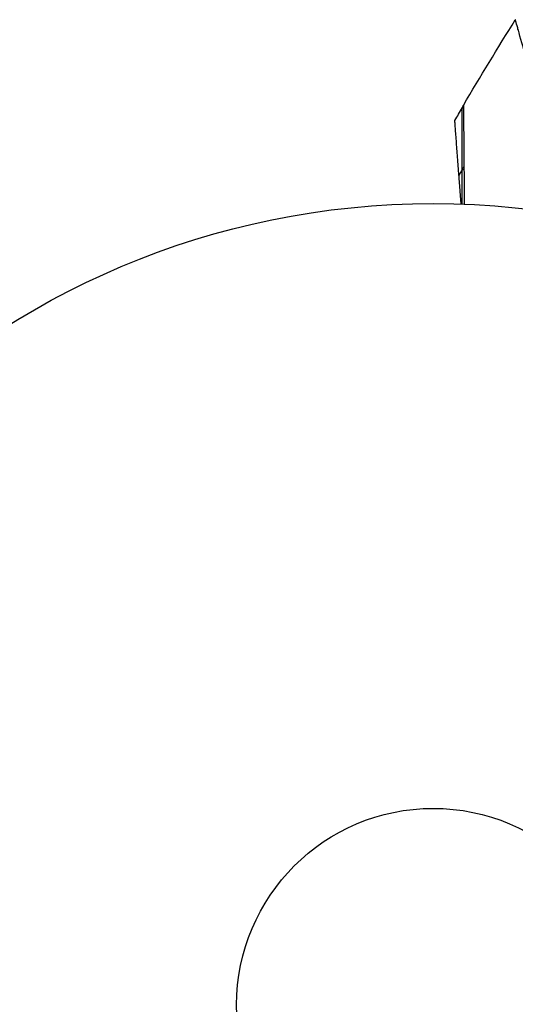
# Model space of a CAD drawing. Units: millimetres. Extents: x -5559 to 5640, y -5643 to 5556.
# Drawn here: x -665 to -633, y 815 to 880 of the extents above; entities that cross this region are included whole.
import ezdxf

# ---------------------------------------------------------------- set-up
doc = ezdxf.new("R2010")
doc.units = ezdxf.units.MM
doc.header["$LTSCALE"] = 20
doc.layers.add('2d', color=230, linetype='Continuous')

msp = doc.modelspace()

# ---------------------------------------------------------------- linework, layer by layer
at = {"layer": '2d'}
for radius in [53, 13]:
    msp.add_circle((-638.144, 814.945), radius, dxfattribs=at)
for points in [[(-636.146, 874.439), (-635.021, 876.34), (-633.876, 878.229), (-632.709, 880.104)], [(-636.71, 873.43), (-636.541, 873.72), (-636.372, 874.01), (-636.202, 874.299)], [(-636.146, 874.439), (-636.146, 874.439), (-636.146, 874.439), (-636.146, 874.439)], [(-636.105, 870.393), (-636.216, 870.198), (-636.326, 870.003), (-636.436, 869.809)]]:
    msp.add_open_spline(points, degree=3, dxfattribs=at)
for points, knots in [([(-631.764, 876.754), (-632.027, 877.694), (-632.241, 878.461), (-632.439, 879.164), (-632.476, 879.292), (-632.54, 879.519), (-632.568, 879.619), (-632.64, 879.871), (-632.671, 879.976), (-632.687, 880.028), (-632.688, 880.033), (-632.691, 880.041), (-632.692, 880.045), (-632.695, 880.056), (-632.697, 880.062), (-632.701, 880.078), (-632.703, 880.085), (-632.707, 880.099), (-632.709, 880.104), (-632.709, 880.104)], [0, 0, 0, 0, 0.00567223, 0.00567223, 0.00709029, 0.00709029, 0.00850835, 0.00850835, 0.01134447, 0.01134447, 0.0120535, 0.0120535, 0.01276253, 0.01276253, 0.01418058, 0.01418058, 0.0170167, 0.0170167, 0.02223711, 0.02223711, 0.02223711, 0.02223711]), ([(-636.216, 874.184), (-636.216, 874.185), (-636.216, 874.185), (-636.216, 874.185), (-636.216, 874.186), (-636.216, 874.187), (-636.216, 874.189), (-636.216, 874.201), (-636.215, 874.211), (-636.213, 874.244), (-636.21, 874.265), (-636.194, 874.34), (-636.174, 874.392), (-636.146, 874.439)], [0, 0, 0, 0, 0.00005043, 0.00005043, 0.00015129, 0.00015129, 0.00055472, 0.00055472, 0.00378377, 0.00378377, 0.01025166, 0.01025166, 0.02660026, 0.02660026, 0.02660026, 0.02660026]), ([(-636.216, 867.91), (-636.216, 868.222), (-636.216, 868.525), (-636.216, 869.615), (-636.216, 870.353), (-636.216, 871.353), (-636.216, 871.67), (-636.216, 872.256), (-636.216, 872.524), (-636.216, 873.245), (-636.216, 873.618), (-636.216, 873.968), (-636.216, 874.05), (-636.216, 874.111), (-636.216, 874.118), (-636.216, 874.127), (-636.216, 874.131), (-636.216, 874.151), (-636.216, 874.16), (-636.216, 874.178), (-636.216, 874.184), (-636.216, 874.184)], [0.00227045, 0.00227045, 0.00227045, 0.00227045, 0.00362128, 0.00362128, 0.00724257, 0.00724257, 0.00905321, 0.00905321, 0.01086385, 0.01086385, 0.01448514, 0.01448514, 0.01629578, 0.01629578, 0.0172011, 0.0172011, 0.01810642, 0.01810642, 0.02172771, 0.02172771, 0.02826335, 0.02826335, 0.02826335, 0.02826335]), ([(-636.146, 874.439), (-636.146, 874.439), (-636.146, 874.433), (-636.146, 874.415), (-636.146, 874.406), (-636.145, 874.386), (-636.145, 874.382), (-636.145, 874.373), (-636.144, 874.363), (-636.143, 874.298), (-636.142, 874.215), (-636.137, 873.86), (-636.133, 873.486), (-636.126, 872.765), (-636.124, 872.497), (-636.118, 871.911), (-636.116, 871.594), (-636.107, 870.594), (-636.1, 869.856), (-636.091, 868.689), (-636.088, 868.303), (-636.084, 867.905)], [0.03052739, 0.03052739, 0.03052739, 0.03052739, 0.03726685, 0.03726685, 0.04099353, 0.04099353, 0.0419252, 0.0419252, 0.04285687, 0.04285687, 0.04472022, 0.04472022, 0.0484469, 0.0484469, 0.05031024, 0.05031024, 0.05217359, 0.05217359, 0.05590027, 0.05590027, 0.05765197, 0.05765197, 0.05765197, 0.05765197]), ([(-636.436, 869.809), (-636.467, 870.215), (-636.496, 870.611), (-636.554, 871.377), (-636.582, 871.748), (-636.622, 872.274), (-636.635, 872.442), (-636.659, 872.753), (-636.67, 872.898), (-636.683, 873.082), (-636.688, 873.138), (-636.695, 873.239), (-636.699, 873.283), (-636.707, 873.391), (-636.71, 873.43), (-636.71, 873.43)], [0, 0, 0, 0, 0.001225652, 0.001225652, 0.002451304, 0.002451304, 0.00306413, 0.00306413, 0.003676956, 0.003676956, 0.003983369, 0.003983369, 0.004289782, 0.004289782, 0.004902607, 0.004902607, 0.004902607, 0.004902607]), ([(-636.216, 867.91), (-636.216, 867.911), (-636.216, 867.911), (-636.216, 867.912), (-636.216, 867.912), (-636.216, 867.914), (-636.216, 867.915), (-636.216, 867.916), (-636.216, 867.917), (-636.216, 867.919), (-636.216, 867.92), (-636.216, 867.921), (-636.216, 867.922), (-636.216, 867.923), (-636.216, 867.924), (-636.216, 867.926), (-636.216, 867.926), (-636.216, 867.928), (-636.216, 867.929), (-636.216, 867.931), (-636.216, 867.931), (-636.216, 867.933), (-636.216, 867.934), (-636.216, 867.935), (-636.216, 867.936), (-636.216, 867.937), (-636.216, 867.938), (-636.216, 867.94), (-636.216, 867.94), (-636.216, 867.941), (-636.216, 867.942), (-636.216, 867.944), (-636.216, 867.945), (-636.216, 867.946), (-636.216, 867.947), (-636.216, 867.948), (-636.216, 867.949), (-636.216, 867.951), (-636.216, 867.951), (-636.216, 867.953), (-636.216, 867.954), (-636.216, 867.955), (-636.216, 867.956), (-636.216, 867.958), (-636.216, 867.959), (-636.216, 867.96), (-636.216, 867.961), (-636.216, 867.962), (-636.216, 867.963), (-636.216, 867.965), (-636.216, 867.965), (-636.216, 867.966), (-636.216, 867.967), (-636.216, 867.968), (-636.216, 867.969), (-636.216, 867.971), (-636.216, 867.972), (-636.216, 867.973), (-636.216, 867.974), (-636.216, 867.976), (-636.216, 867.976), (-636.216, 867.978), (-636.216, 867.979), (-636.216, 867.98), (-636.216, 867.981), (-636.216, 867.982), (-636.216, 867.982), (-636.216, 867.984), (-636.216, 867.985), (-636.216, 867.987), (-636.216, 867.987), (-636.216, 867.989), (-636.216, 867.99), (-636.216, 867.991), (-636.216, 867.992), (-636.216, 867.993), (-636.216, 867.994), (-636.216, 867.996), (-636.216, 867.996), (-636.216, 867.998), (-636.216, 867.998), (-636.216, 868), (-636.216, 868.001), (-636.216, 868.002), (-636.216, 868.003), (-636.216, 868.004), (-636.216, 868.005), (-636.216, 868.007), (-636.216, 868.007), (-636.216, 868.009), (-636.216, 868.01), (-636.216, 868.012), (-636.216, 868.012), (-636.216, 868.013), (-636.216, 868.014), (-636.216, 868.015), (-636.216, 868.016), (-636.216, 868.018), (-636.216, 868.018), (-636.216, 868.02), (-636.216, 868.021), (-636.216, 868.022), (-636.216, 868.023), (-636.216, 868.024), (-636.216, 868.024), (-636.216, 868.026), (-636.216, 868.027), (-636.216, 868.029), (-636.216, 868.029), (-636.216, 868.031), (-636.216, 868.032), (-636.216, 868.033), (-636.216, 868.034), (-636.216, 868.035), (-636.216, 868.035), (-636.216, 868.037), (-636.216, 868.038), (-636.216, 868.04), (-636.216, 868.04), (-636.216, 868.042), (-636.216, 868.043), (-636.216, 868.044), (-636.216, 868.045), (-636.216, 868.046), (-636.216, 868.046), (-636.216, 868.048), (-636.216, 868.049), (-636.216, 868.05), (-636.216, 868.051), (-636.216, 868.052), (-636.216, 868.052), (-636.216, 868.054), (-636.216, 868.055), (-636.216, 868.057), (-636.216, 868.057), (-636.216, 868.059), (-636.216, 868.06), (-636.216, 868.061), (-636.216, 868.062), (-636.216, 868.063), (-636.216, 868.063), (-636.216, 868.065), (-636.216, 868.066), (-636.216, 868.067), (-636.216, 868.068), (-636.216, 868.07), (-636.216, 868.071), (-636.216, 868.072), (-636.216, 868.073), (-636.216, 868.074), (-636.216, 868.074), (-636.216, 868.076), (-636.216, 868.077), (-636.216, 868.078), (-636.216, 868.079), (-636.216, 868.08), (-636.216, 868.08), (-636.216, 868.082), (-636.216, 868.083), (-636.216, 868.084), (-636.216, 868.085), (-636.216, 868.086), (-636.216, 868.087), (-636.216, 868.088), (-636.216, 868.089), (-636.216, 868.091), (-636.216, 868.091), (-636.216, 868.093), (-636.216, 868.094), (-636.216, 868.095), (-636.216, 868.096), (-636.216, 868.097), (-636.216, 868.097), (-636.216, 868.099), (-636.216, 868.1), (-636.216, 868.102), (-636.216, 868.102), (-636.216, 868.103), (-636.216, 868.104), (-636.216, 868.105), (-636.216, 868.106), (-636.216, 868.108), (-636.216, 868.108), (-636.216, 868.109), (-636.216, 868.11), (-636.216, 868.111), (-636.216, 868.112), (-636.216, 868.114), (-636.216, 868.114), (-636.216, 868.115), (-636.216, 868.116), (-636.216, 868.118), (-636.216, 868.119), (-636.216, 868.12), (-636.216, 868.121), (-636.216, 868.122), (-636.216, 868.122), (-636.216, 868.124), (-636.216, 868.125), (-636.216, 868.126), (-636.216, 868.127), (-636.216, 868.128), (-636.216, 868.128), (-636.216, 868.13), (-636.216, 868.131), (-636.216, 868.132), (-636.216, 868.133), (-636.216, 868.134), (-636.216, 868.135), (-636.216, 868.136), (-636.216, 868.137), (-636.216, 868.139), (-636.216, 868.139), (-636.216, 868.14), (-636.216, 868.141), (-636.216, 868.142), (-636.216, 868.143), (-636.216, 868.145), (-636.216, 868.145), (-636.216, 868.146), (-636.216, 868.147), (-636.216, 868.148), (-636.216, 868.149), (-636.216, 868.151), (-636.216, 868.152), (-636.216, 868.153), (-636.216, 868.153), (-636.216, 868.154), (-636.216, 868.155), (-636.216, 868.156), (-636.216, 868.157), (-636.216, 868.159), (-636.216, 868.159), (-636.216, 868.16), (-636.216, 868.161), (-636.216, 868.162), (-636.216, 868.163), (-636.216, 868.165), (-636.216, 868.165), (-636.216, 868.166), (-636.216, 868.167), (-636.216, 868.169), (-636.216, 868.17), (-636.216, 868.171), (-636.216, 868.172), (-636.216, 868.173), (-636.216, 868.173), (-636.216, 868.174), (-636.216, 868.175), (-636.216, 868.176), (-636.216, 868.177), (-636.216, 868.179), (-636.216, 868.179), (-636.216, 868.18), (-636.216, 868.181), (-636.216, 868.182), (-636.216, 868.183), (-636.216, 868.185), (-636.216, 868.185), (-636.216, 868.187), (-636.216, 868.187), (-636.216, 868.188), (-636.216, 868.189), (-636.216, 868.19), (-636.216, 868.191), (-636.216, 868.193), (-636.216, 868.193), (-636.216, 868.194), (-636.216, 868.195), (-636.216, 868.196), (-636.216, 868.197), (-636.216, 868.199), (-636.216, 868.199), (-636.216, 868.2), (-636.216, 868.201), (-636.216, 868.202), (-636.216, 868.202), (-636.216, 868.204), (-636.216, 868.205), (-636.216, 868.207), (-636.216, 868.207), (-636.216, 868.208), (-636.216, 868.209), (-636.216, 868.21), (-636.216, 868.21), (-636.216, 868.212), (-636.216, 868.213), (-636.216, 868.214), (-636.216, 868.215), (-636.216, 868.216), (-636.216, 868.216), (-636.216, 868.218), (-636.216, 868.219), (-636.216, 868.22), (-636.216, 868.221), (-636.216, 868.222), (-636.216, 868.222), (-636.216, 868.223), (-636.216, 868.224), (-636.216, 868.226), (-636.216, 868.227), (-636.216, 868.228), (-636.216, 868.229), (-636.216, 868.23), (-636.216, 868.23), (-636.216, 868.231), (-636.216, 868.232), (-636.216, 868.233), (-636.216, 868.234), (-636.216, 868.236), (-636.216, 868.236), (-636.216, 868.237), (-636.216, 868.238), (-636.216, 868.239), (-636.216, 868.239), (-636.216, 868.241), (-636.216, 868.242), (-636.216, 868.243), (-636.216, 868.244), (-636.216, 868.245), (-636.216, 868.246), (-636.216, 868.247), (-636.216, 868.247), (-636.216, 868.248), (-636.216, 868.249), (-636.216, 868.25), (-636.216, 868.251), (-636.216, 868.253), (-636.216, 868.253), (-636.216, 868.254), (-636.216, 868.255), (-636.216, 868.256), (-636.216, 868.256), (-636.216, 868.258), (-636.216, 868.259), (-636.216, 868.26), (-636.216, 868.261), (-636.216, 868.262), (-636.216, 868.262), (-636.216, 868.263), (-636.216, 868.264), (-636.216, 868.265), (-636.216, 868.265), (-636.216, 868.267), (-636.216, 868.268), (-636.216, 868.27), (-636.216, 868.27), (-636.216, 868.271), (-636.216, 868.272), (-636.216, 868.273), (-636.216, 868.273), (-636.216, 868.275), (-636.216, 868.276), (-636.216, 868.277), (-636.216, 868.278), (-636.216, 868.279), (-636.216, 868.279), (-636.216, 868.28), (-636.216, 868.281), (-636.216, 868.282), (-636.216, 868.282), (-636.216, 868.284), (-636.216, 868.285), (-636.216, 868.286), (-636.216, 868.287), (-636.216, 868.288), (-636.216, 868.289), (-636.216, 868.29), (-636.216, 868.29), (-636.216, 868.291), (-636.216, 868.292), (-636.216, 868.293), (-636.216, 868.294), (-636.216, 868.296), (-636.216, 868.296), (-636.216, 868.297), (-636.216, 868.298), (-636.216, 868.299), (-636.216, 868.299), (-636.216, 868.3), (-636.216, 868.301), (-636.216, 868.302), (-636.216, 868.303), (-636.216, 868.305), (-636.216, 868.305), (-636.216, 868.306), (-636.216, 868.307), (-636.216, 868.308), (-636.216, 868.308), (-636.216, 868.309), (-636.216, 868.31), (-636.216, 868.311), (-636.216, 868.312), (-636.216, 868.313), (-636.216, 868.314), (-636.216, 868.316), (-636.216, 868.316), (-636.216, 868.317), (-636.216, 868.318), (-636.216, 868.319), (-636.216, 868.319), (-636.216, 868.32), (-636.216, 868.321), (-636.216, 868.322), (-636.216, 868.322), (-636.216, 868.324), (-636.216, 868.325), (-636.216, 868.326), (-636.216, 868.327), (-636.216, 868.328), (-636.216, 868.328), (-636.216, 868.329), (-636.216, 868.33), (-636.216, 868.331), (-636.216, 868.331), (-636.216, 868.332), (-636.216, 868.333), (-636.216, 868.334), (-636.216, 868.335), (-636.216, 868.337), (-636.216, 868.338), (-636.216, 868.339), (-636.216, 868.339), (-636.216, 868.34), (-636.216, 868.341), (-636.216, 868.342), (-636.216, 868.342), (-636.216, 868.343), (-636.216, 868.344), (-636.216, 868.345), (-636.216, 868.346), (-636.216, 868.348), (-636.216, 868.348), (-636.216, 868.349), (-636.216, 868.35), (-636.216, 868.351), (-636.216, 868.351), (-636.216, 868.352), (-636.216, 868.353), (-636.216, 868.354), (-636.216, 868.354), (-636.216, 868.355), (-636.216, 868.356), (-636.216, 868.357), (-636.216, 868.358), (-636.216, 868.36), (-636.216, 868.36), (-636.216, 868.361), (-636.216, 868.362), (-636.216, 868.363), (-636.216, 868.364), (-636.216, 868.365), (-636.216, 868.365), (-636.216, 868.366), (-636.216, 868.367), (-636.216, 868.368), (-636.216, 868.368), (-636.216, 868.369), (-636.216, 868.37), (-636.216, 868.371), (-636.216, 868.372), (-636.216, 868.374), (-636.216, 868.374), (-636.216, 868.375), (-636.216, 868.376), (-636.216, 868.377), (-636.216, 868.377), (-636.216, 868.378), (-636.216, 868.379), (-636.216, 868.38), (-636.216, 868.38), (-636.216, 868.381), (-636.216, 868.382), (-636.216, 868.383), (-636.216, 868.383), (-636.216, 868.384), (-636.216, 868.385), (-636.216, 868.386), (-636.216, 868.387), (-636.216, 868.389), (-636.216, 868.389), (-636.216, 868.39), (-636.216, 868.391), (-636.216, 868.392), (-636.216, 868.393), (-636.216, 868.394), (-636.216, 868.394), (-636.216, 868.395), (-636.216, 868.396), (-636.216, 868.397), (-636.216, 868.397), (-636.216, 868.398), (-636.216, 868.399), (-636.216, 868.4), (-636.216, 868.4), (-636.216, 868.402), (-636.216, 868.403), (-636.216, 868.404), (-636.216, 868.405), (-636.216, 868.406), (-636.216, 868.406), (-636.216, 868.407), (-636.216, 868.408), (-636.216, 868.409), (-636.216, 868.409), (-636.216, 868.41), (-636.216, 868.411), (-636.216, 868.412), (-636.216, 868.412), (-636.216, 868.413), (-636.216, 868.414), (-636.216, 868.415), (-636.216, 868.415), (-636.216, 868.416), (-636.216, 868.417), (-636.216, 868.418), (-636.216, 868.418), (-636.216, 868.419), (-636.216, 868.42), (-636.216, 868.421), (-636.216, 868.423), (-636.216, 868.424), (-636.216, 868.425), (-636.216, 868.426), (-636.216, 868.426), (-636.216, 868.427), (-636.216, 868.428), (-636.216, 868.429), (-636.216, 868.429), (-636.216, 868.43), (-636.216, 868.431), (-636.216, 868.432), (-636.216, 868.432), (-636.216, 868.433), (-636.216, 868.434), (-636.216, 868.435), (-636.216, 868.435), (-636.216, 868.436), (-636.216, 868.437), (-636.216, 868.438), (-636.216, 868.438), (-636.216, 868.439), (-636.216, 868.44), (-636.216, 868.441), (-636.216, 868.441), (-636.216, 868.442), (-636.216, 868.443), (-636.216, 868.444), (-636.216, 868.444), (-636.216, 868.446), (-636.216, 868.447), (-636.216, 868.448), (-636.216, 868.449), (-636.216, 868.45), (-636.216, 868.45), (-636.216, 868.451), (-636.216, 868.452), (-636.216, 868.453), (-636.216, 868.453), (-636.216, 868.454), (-636.216, 868.455), (-636.216, 868.456), (-636.216, 868.456), (-636.216, 868.458), (-636.216, 868.458), (-636.216, 868.459), (-636.216, 868.46), (-636.216, 868.461), (-636.216, 868.461), (-636.216, 868.462), (-636.216, 868.463), (-636.216, 868.464), (-636.216, 868.464), (-636.216, 868.465), (-636.216, 868.466), (-636.216, 868.467), (-636.216, 868.467), (-636.216, 868.468), (-636.216, 868.469), (-636.216, 868.47), (-636.216, 868.47), (-636.216, 868.471), (-636.216, 868.472), (-636.216, 868.473), (-636.216, 868.473), (-636.216, 868.474), (-636.216, 868.475), (-636.216, 868.476), (-636.216, 868.476), (-636.216, 868.477), (-636.216, 868.478), (-636.216, 868.479), (-636.216, 868.479), (-636.216, 868.48), (-636.216, 868.481), (-636.216, 868.482), (-636.216, 868.482), (-636.216, 868.483), (-636.216, 868.484), (-636.216, 868.485), (-636.216, 868.485), (-636.216, 868.486), (-636.216, 868.487), (-636.216, 868.488), (-636.216, 868.488), (-636.216, 868.489), (-636.216, 868.49), (-636.216, 868.491), (-636.216, 868.491), (-636.216, 868.492), (-636.216, 868.493), (-636.216, 868.494), (-636.216, 868.494), (-636.216, 868.495), (-636.216, 868.496), (-636.216, 868.497), (-636.216, 868.497), (-636.216, 868.499), (-636.216, 868.499), (-636.216, 868.5), (-636.216, 868.501), (-636.216, 868.502), (-636.216, 868.502), (-636.216, 868.503), (-636.216, 868.504), (-636.216, 868.505), (-636.216, 868.505), (-636.216, 868.506), (-636.216, 868.507), (-636.216, 868.508), (-636.216, 868.508), (-636.216, 868.509), (-636.216, 868.51), (-636.216, 868.511), (-636.216, 868.511), (-636.216, 868.512), (-636.216, 868.513), (-636.216, 868.514), (-636.216, 868.514), (-636.216, 868.515), (-636.216, 868.516), (-636.216, 868.517), (-636.216, 868.517), (-636.216, 868.518), (-636.216, 868.519), (-636.216, 868.52), (-636.216, 868.52), (-636.216, 868.521), (-636.216, 868.522), (-636.216, 868.523), (-636.216, 868.523), (-636.216, 868.524), (-636.216, 868.525), (-636.216, 868.526), (-636.216, 868.526), (-636.216, 868.527), (-636.216, 868.528), (-636.216, 868.529), (-636.216, 868.529), (-636.216, 868.53), (-636.216, 868.531), (-636.216, 868.532), (-636.216, 868.532), (-636.216, 868.533), (-636.216, 868.534), (-636.216, 868.535), (-636.216, 868.535), (-636.216, 868.536), (-636.216, 868.537), (-636.216, 868.538), (-636.216, 868.538), (-636.216, 868.539), (-636.216, 868.54), (-636.216, 868.541), (-636.216, 868.541), (-636.216, 868.542), (-636.216, 868.543), (-636.216, 868.544), (-636.216, 868.544), (-636.216, 868.545), (-636.216, 868.546), (-636.216, 868.547), (-636.216, 868.547), (-636.216, 868.548), (-636.216, 868.549), (-636.216, 868.55), (-636.216, 868.551), (-636.216, 868.552), (-636.216, 868.552), (-636.216, 868.553), (-636.216, 868.554), (-636.216, 868.555), (-636.216, 868.555), (-636.216, 868.556), (-636.216, 868.557), (-636.216, 868.557), (-636.216, 868.558), (-636.216, 868.558), (-636.216, 868.559), (-636.216, 868.56), (-636.216, 868.56), (-636.216, 868.561), (-636.216, 868.562), (-636.216, 868.563), (-636.216, 868.563), (-636.216, 868.564), (-636.216, 868.564), (-636.216, 868.565), (-636.216, 868.566), (-636.216, 868.567), (-636.216, 868.567), (-636.216, 868.568), (-636.216, 868.568), (-636.216, 868.569), (-636.216, 868.569), (-636.216, 868.57), (-636.216, 868.571), (-636.216, 868.572), (-636.216, 868.572), (-636.216, 868.573), (-636.216, 868.573), (-636.216, 868.574), (-636.216, 868.575), (-636.216, 868.576), (-636.216, 868.576), (-636.216, 868.577), (-636.216, 868.577), (-636.216, 868.578), (-636.216, 868.578), (-636.216, 868.579), (-636.216, 868.58), (-636.216, 868.581), (-636.216, 868.581), (-636.216, 868.582), (-636.216, 868.582), (-636.216, 868.583), (-636.216, 868.584), (-636.216, 868.585), (-636.216, 868.585), (-636.216, 868.586), (-636.216, 868.586), (-636.216, 868.587), (-636.216, 868.588), (-636.216, 868.588), (-636.216, 868.589), (-636.216, 868.589), (-636.216, 868.59), (-636.216, 868.591), (-636.216, 868.591), (-636.216, 868.592), (-636.216, 868.592), (-636.216, 868.593), (-636.216, 868.594), (-636.216, 868.595), (-636.216, 868.595), (-636.216, 868.596), (-636.216, 868.596), (-636.216, 868.597), (-636.216, 868.597), (-636.216, 868.598), (-636.216, 868.598), (-636.216, 868.599), (-636.216, 868.6), (-636.216, 868.601), (-636.216, 868.601), (-636.216, 868.602), (-636.216, 868.602), (-636.216, 868.603), (-636.216, 868.603), (-636.216, 868.604), (-636.216, 868.604), (-636.216, 868.605), (-636.216, 868.606), (-636.216, 868.607), (-636.216, 868.607), (-636.216, 868.608), (-636.216, 868.608), (-636.216, 868.609), (-636.216, 868.609), (-636.216, 868.61), (-636.216, 868.61), (-636.216, 868.611), (-636.216, 868.612), (-636.216, 868.612), (-636.216, 868.613), (-636.216, 868.613), (-636.216, 868.614), (-636.216, 868.615), (-636.216, 868.615), (-636.216, 868.616), (-636.216, 868.616), (-636.216, 868.617), (-636.216, 868.618), (-636.216, 868.618), (-636.216, 868.619), (-636.216, 868.619), (-636.216, 868.62), (-636.216, 868.621), (-636.216, 868.621), (-636.216, 868.622), (-636.216, 868.622), (-636.216, 868.623), (-636.216, 868.623), (-636.216, 868.624), (-636.216, 868.624), (-636.216, 868.625), (-636.216, 868.625), (-636.216, 868.626), (-636.216, 868.627), (-636.216, 868.627), (-636.216, 868.628), (-636.216, 868.628), (-636.216, 868.629), (-636.216, 868.63), (-636.216, 868.63), (-636.216, 868.631), (-636.216, 868.631), (-636.216, 868.632), (-636.216, 868.632), (-636.216, 868.633), (-636.216, 868.633), (-636.216, 868.634), (-636.216, 868.634), (-636.216, 868.635), (-636.216, 868.635), (-636.216, 868.636), (-636.216, 868.637), (-636.216, 868.637), (-636.216, 868.638), (-636.216, 868.638), (-636.216, 868.639), (-636.216, 868.64), (-636.216, 868.64), (-636.216, 868.641), (-636.216, 868.641), (-636.216, 868.642), (-636.216, 868.642), (-636.216, 868.643), (-636.216, 868.643), (-636.216, 868.644), (-636.216, 868.644), (-636.216, 868.645), (-636.216, 868.645), (-636.216, 868.646), (-636.216, 868.646), (-636.216, 868.647), (-636.216, 868.647), (-636.216, 868.648), (-636.216, 868.649), (-636.216, 868.649), (-636.216, 868.65), (-636.216, 868.65), (-636.216, 868.65), (-636.216, 868.651), (-636.216, 868.652), (-636.216, 868.652), (-636.216, 868.653), (-636.216, 868.653), (-636.216, 868.654), (-636.216, 868.655), (-636.216, 868.655), (-636.216, 868.655), (-636.216, 868.656), (-636.216, 868.656), (-636.216, 868.657), (-636.216, 868.658), (-636.216, 868.658), (-636.216, 868.658), (-636.216, 868.659), (-636.216, 868.659), (-636.216, 868.66), (-636.216, 868.661), (-636.216, 868.661), (-636.216, 868.661), (-636.216, 868.662), (-636.216, 868.662), (-636.216, 868.663), (-636.216, 868.664), (-636.216, 868.664), (-636.216, 868.664), (-636.216, 868.665), (-636.216, 868.665), (-636.216, 868.666), (-636.216, 868.667), (-636.216, 868.667), (-636.216, 868.667), (-636.216, 868.668), (-636.216, 868.668), (-636.216, 868.669), (-636.216, 868.67), (-636.216, 868.67), (-636.216, 868.67), (-636.216, 868.671), (-636.216, 868.671), (-636.216, 868.672), (-636.216, 868.673), (-636.216, 868.673), (-636.216, 868.673), (-636.216, 868.674), (-636.216, 868.674), (-636.216, 868.675), (-636.216, 868.676), (-636.216, 868.676), (-636.216, 868.676), (-636.216, 868.677), (-636.216, 868.677), (-636.216, 868.677), (-636.216, 868.678), (-636.216, 868.679), (-636.216, 868.679), (-636.216, 868.68), (-636.216, 868.68), (-636.216, 868.68), (-636.216, 868.681), (-636.216, 868.681), (-636.216, 868.682), (-636.216, 868.682), (-636.216, 868.683), (-636.216, 868.683), (-636.216, 868.684), (-636.216, 868.684), (-636.216, 868.685), (-636.216, 868.685), (-636.216, 868.686), (-636.216, 868.686), (-636.216, 868.687), (-636.216, 868.687), (-636.216, 868.688), (-636.216, 868.688), (-636.216, 868.688), (-636.216, 868.689), (-636.216, 868.689), (-636.216, 868.69), (-636.216, 868.691), (-636.216, 868.691), (-636.216, 868.691), (-636.216, 868.692), (-636.216, 868.692), (-636.216, 868.692), (-636.216, 868.693), (-636.216, 868.694), (-636.216, 868.694), (-636.216, 868.695), (-636.216, 868.695), (-636.216, 868.695), (-636.216, 868.696), (-636.216, 868.696), (-636.216, 868.697), (-636.216, 868.697), (-636.216, 868.698), (-636.216, 868.698), (-636.216, 868.699), (-636.216, 868.699), (-636.216, 868.7), (-636.216, 868.7), (-636.216, 868.7), (-636.216, 868.701), (-636.216, 868.701), (-636.216, 868.701), (-636.216, 868.702), (-636.216, 868.702), (-636.216, 868.703), (-636.216, 868.703), (-636.216, 868.704), (-636.216, 868.704), (-636.216, 868.705), (-636.216, 868.705), (-636.216, 868.706), (-636.216, 868.706), (-636.216, 868.706), (-636.216, 868.707), (-636.216, 868.707), (-636.216, 868.707), (-636.216, 868.708), (-636.216, 868.709), (-636.216, 868.709), (-636.216, 868.71), (-636.216, 868.71), (-636.216, 868.71), (-636.216, 868.711), (-636.216, 868.711), (-636.216, 868.712), (-636.216, 868.712), (-636.216, 868.712), (-636.216, 868.713), (-636.216, 868.713), (-636.216, 868.713), (-636.216, 868.714), (-636.216, 868.715), (-636.216, 868.715), (-636.216, 868.716), (-636.216, 868.716), (-636.216, 868.716), (-636.216, 868.717), (-636.216, 868.717), (-636.216, 868.718), (-636.216, 868.718), (-636.216, 868.718), (-636.216, 868.719), (-636.216, 868.719), (-636.216, 868.719), (-636.216, 868.72), (-636.216, 868.72), (-636.216, 868.721), (-636.216, 868.721), (-636.216, 868.721), (-636.216, 868.722), (-636.216, 868.722), (-636.216, 868.723), (-636.216, 868.724), (-636.216, 868.724), (-636.216, 868.724), (-636.216, 868.725), (-636.216, 868.725), (-636.216, 868.725), (-636.216, 868.726), (-636.216, 868.726), (-636.216, 868.727), (-636.216, 868.727), (-636.216, 868.727), (-636.216, 868.728), (-636.216, 868.728), (-636.216, 868.728), (-636.216, 868.729), (-636.216, 868.729), (-636.216, 868.73), (-636.216, 868.73), (-636.216, 868.73), (-636.216, 868.731), (-636.216, 868.731), (-636.216, 868.731), (-636.216, 868.732), (-636.216, 868.732), (-636.216, 868.733), (-636.216, 868.733), (-636.216, 868.733), (-636.216, 868.734), (-636.216, 868.734), (-636.216, 868.734), (-636.216, 868.735), (-636.216, 868.735), (-636.216, 868.736), (-636.216, 868.736), (-636.216, 868.737), (-636.216, 868.737), (-636.216, 868.738), (-636.216, 868.738), (-636.216, 868.739), (-636.216, 868.739), (-636.216, 868.739), (-636.216, 868.74), (-636.216, 868.74), (-636.216, 868.74), (-636.216, 868.741), (-636.216, 868.741), (-636.216, 868.742), (-636.216, 868.742), (-636.216, 868.742), (-636.216, 868.743), (-636.216, 868.743), (-636.216, 868.743), (-636.216, 868.744), (-636.216, 868.744), (-636.216, 868.745), (-636.216, 868.745), (-636.216, 868.745), (-636.216, 868.746), (-636.216, 868.746), (-636.216, 868.746), (-636.216, 868.747), (-636.216, 868.747), (-636.216, 868.748), (-636.216, 868.748), (-636.216, 868.748), (-636.216, 868.748), (-636.216, 868.749), (-636.216, 868.749), (-636.216, 868.749), (-636.216, 868.75), (-636.216, 868.75), (-636.216, 868.75), (-636.216, 868.751), (-636.216, 868.751), (-636.216, 868.752), (-636.216, 868.752), (-636.216, 868.752), (-636.216, 868.753), (-636.216, 868.753), (-636.216, 868.753), (-636.216, 868.754), (-636.216, 868.754), (-636.216, 868.754), (-636.216, 868.755), (-636.216, 868.755), (-636.216, 868.755), (-636.216, 868.756), (-636.216, 868.756), (-636.216, 868.756), (-636.216, 868.757), (-636.216, 868.757), (-636.216, 868.757), (-636.216, 868.758), (-636.216, 868.758), (-636.216, 868.758), (-636.216, 868.759), (-636.216, 868.759), (-636.216, 868.759), (-636.216, 868.76), (-636.216, 868.76), (-636.216, 868.76), (-636.216, 868.761), (-636.216, 868.761), (-636.216, 868.761), (-636.216, 868.761), (-636.216, 868.762), (-636.216, 868.762), (-636.216, 868.762), (-636.216, 868.763), (-636.216, 868.763), (-636.216, 868.763), (-636.216, 868.764), (-636.216, 868.764), (-636.216, 868.764), (-636.216, 868.765), (-636.216, 868.765), (-636.216, 868.765), (-636.216, 868.765), (-636.216, 868.766), (-636.216, 868.766), (-636.216, 868.767), (-636.216, 868.767), (-636.216, 868.767), (-636.216, 868.767), (-636.216, 868.768), (-636.216, 868.768), (-636.216, 868.768), (-636.216, 868.768), (-636.216, 868.769), (-636.216, 868.769), (-636.216, 868.769), (-636.216, 868.77), (-636.216, 868.77), (-636.216, 868.77), (-636.216, 868.77), (-636.216, 868.771), (-636.216, 868.771), (-636.216, 868.771), (-636.216, 868.772), (-636.216, 868.772), (-636.216, 868.772), (-636.216, 868.772), (-636.216, 868.773), (-636.216, 868.773), (-636.216, 868.773), (-636.216, 868.773), (-636.216, 868.774), (-636.216, 868.774), (-636.216, 868.774), (-636.216, 868.774), (-636.216, 868.775), (-636.216, 868.775), (-636.216, 868.775), (-636.216, 868.776), (-636.216, 868.776), (-636.216, 868.776), (-636.216, 868.777), (-636.216, 868.777), (-636.216, 868.777), (-636.216, 868.777), (-636.216, 868.777), (-636.216, 868.778), (-636.216, 868.778), (-636.216, 868.778), (-636.216, 868.779), (-636.216, 868.779), (-636.216, 868.779), (-636.216, 868.779), (-636.216, 868.78), (-636.216, 868.78), (-636.216, 868.78), (-636.216, 868.78), (-636.216, 868.781), (-636.216, 868.781), (-636.216, 868.781), (-636.216, 868.781), (-636.216, 868.782), (-636.216, 868.782), (-636.216, 868.782), (-636.216, 868.782), (-636.216, 868.783), (-636.216, 868.783), (-636.216, 868.783), (-636.216, 868.783), (-636.216, 868.784), (-636.216, 868.784), (-636.216, 868.784), (-636.216, 868.784), (-636.216, 868.784), (-636.216, 868.785), (-636.216, 868.785), (-636.216, 868.785), (-636.216, 868.786), (-636.216, 868.786), (-636.216, 868.786), (-636.216, 868.786), (-636.216, 868.786), (-636.216, 868.786), (-636.216, 868.787), (-636.216, 868.787), (-636.216, 868.787), (-636.216, 868.788), (-636.216, 868.788), (-636.216, 868.788), (-636.216, 868.788), (-636.216, 868.788), (-636.216, 868.789), (-636.216, 868.789), (-636.216, 868.789), (-636.216, 868.789), (-636.216, 868.79), (-636.216, 868.79), (-636.216, 868.79), (-636.216, 868.79), (-636.216, 868.79), (-636.216, 868.791), (-636.216, 868.791), (-636.216, 868.791), (-636.216, 868.791), (-636.216, 868.792), (-636.216, 868.792), (-636.216, 868.792), (-636.216, 868.792), (-636.216, 868.792), (-636.216, 868.793), (-636.216, 868.793), (-636.216, 868.793), (-636.216, 868.793), (-636.216, 868.793), (-636.216, 868.794), (-636.216, 868.794), (-636.216, 868.794), (-636.216, 868.794), (-636.216, 868.794), (-636.216, 868.795), (-636.216, 868.795), (-636.216, 868.795), (-636.216, 868.795), (-636.216, 868.796), (-636.216, 868.796), (-636.216, 868.796), (-636.216, 868.796), (-636.216, 868.796), (-636.216, 868.797), (-636.216, 868.797), (-636.216, 868.797), (-636.216, 868.797), (-636.216, 868.797), (-636.216, 868.798), (-636.216, 868.798), (-636.216, 868.798), (-636.216, 868.798), (-636.216, 868.798), (-636.216, 868.798), (-636.216, 868.799), (-636.216, 868.799), (-636.216, 868.799), (-636.216, 868.799), (-636.216, 868.799), (-636.216, 868.8), (-636.216, 868.8), (-636.216, 868.8), (-636.216, 868.8), (-636.216, 868.8), (-636.216, 868.8), (-636.216, 868.801), (-636.216, 868.801), (-636.216, 868.801), (-636.216, 868.801), (-636.216, 868.801), (-636.216, 868.802), (-636.216, 868.802), (-636.216, 868.802), (-636.216, 868.802), (-636.216, 868.802), (-636.216, 868.802), (-636.216, 868.803), (-636.216, 868.803), (-636.216, 868.803), (-636.216, 868.803), (-636.216, 868.803), (-636.216, 868.804), (-636.216, 868.804), (-636.216, 868.804), (-636.216, 868.804), (-636.216, 868.804), (-636.216, 868.805), (-636.216, 868.805), (-636.216, 868.805), (-636.216, 868.805), (-636.216, 868.805), (-636.216, 868.805), (-636.216, 868.806), (-636.216, 868.806), (-636.216, 868.806), (-636.216, 868.806), (-636.216, 868.806), (-636.216, 868.806), (-636.216, 868.807), (-636.216, 868.807), (-636.216, 868.807), (-636.216, 868.807), (-636.216, 868.807), (-636.216, 868.807), (-636.216, 868.807), (-636.216, 868.808), (-636.216, 868.808), (-636.216, 868.808), (-636.216, 868.808), (-636.216, 868.808), (-636.216, 868.808), (-636.216, 868.808), (-636.216, 868.808), (-636.216, 868.808), (-636.216, 868.809), (-636.216, 868.809), (-636.216, 868.809)], [0.2284275, 0.2284275, 0.2284275, 0.2284275, 0.2285586, 0.2285586, 0.2287854, 0.2287854, 0.2292389, 0.2292389, 0.2294656, 0.2294656, 0.2299191, 0.2299191, 0.2301458, 0.2301458, 0.2305993, 0.2305993, 0.2308261, 0.2308261, 0.2312796, 0.2312796, 0.2315063, 0.2315063, 0.2319598, 0.2319598, 0.2321865, 0.2321865, 0.23264, 0.23264, 0.2328668, 0.2328668, 0.2330935, 0.2330935, 0.233547, 0.233547, 0.2337737, 0.2337737, 0.2342272, 0.2342272, 0.234454, 0.234454, 0.2349075, 0.2349075, 0.2351342, 0.2351342, 0.2355877, 0.2355877, 0.2358144, 0.2358144, 0.2362679, 0.2362679, 0.2364947, 0.2364947, 0.2367214, 0.2367214, 0.2371749, 0.2371749, 0.2374017, 0.2374017, 0.2378551, 0.2378551, 0.2380819, 0.2380819, 0.2385354, 0.2385354, 0.2387621, 0.2387621, 0.2389889, 0.2389889, 0.2394424, 0.2394424, 0.2396691, 0.2396691, 0.2401226, 0.2401226, 0.2403493, 0.2403493, 0.2408028, 0.2408028, 0.2410296, 0.2410296, 0.2412563, 0.2412563, 0.2417098, 0.2417098, 0.2419365, 0.2419365, 0.24239, 0.24239, 0.2426168, 0.2426168, 0.2430703, 0.2430703, 0.243297, 0.243297, 0.2435237, 0.2435237, 0.2439772, 0.2439772, 0.244204, 0.244204, 0.2446575, 0.2446575, 0.2448842, 0.2448842, 0.245111, 0.245111, 0.2455644, 0.2455644, 0.2457912, 0.2457912, 0.2462447, 0.2462447, 0.2464714, 0.2464714, 0.2466982, 0.2466982, 0.2471517, 0.2471517, 0.2473784, 0.2473784, 0.2478319, 0.2478319, 0.2480586, 0.2480586, 0.2482854, 0.2482854, 0.2487389, 0.2487389, 0.2489656, 0.2489656, 0.2491924, 0.2491924, 0.2496458, 0.2496458, 0.2498726, 0.2498726, 0.2503261, 0.2503261, 0.2505528, 0.2505528, 0.2507796, 0.2507796, 0.2512331, 0.2512331, 0.2514598, 0.2514598, 0.2519133, 0.2519133, 0.25214, 0.25214, 0.2523668, 0.2523668, 0.2528203, 0.2528203, 0.253047, 0.253047, 0.2532738, 0.2532738, 0.2537272, 0.2537272, 0.253954, 0.253954, 0.2541807, 0.2541807, 0.2546342, 0.2546342, 0.254861, 0.254861, 0.2553144, 0.2553144, 0.2555412, 0.2555412, 0.2557679, 0.2557679, 0.2562214, 0.2562214, 0.2564482, 0.2564482, 0.2566749, 0.2566749, 0.2571284, 0.2571284, 0.2573551, 0.2573551, 0.2575819, 0.2575819, 0.2580354, 0.2580354, 0.2582621, 0.2582621, 0.2584889, 0.2584889, 0.2589424, 0.2589424, 0.2591691, 0.2591691, 0.2593958, 0.2593958, 0.2598493, 0.2598493, 0.2600761, 0.2600761, 0.2603028, 0.2603028, 0.2607563, 0.2607563, 0.2609831, 0.2609831, 0.2612098, 0.2612098, 0.2616633, 0.2616633, 0.26189, 0.26189, 0.2621168, 0.2621168, 0.2625703, 0.2625703, 0.262797, 0.262797, 0.2630238, 0.2630238, 0.2634772, 0.2634772, 0.263704, 0.263704, 0.2639307, 0.2639307, 0.2641575, 0.2641575, 0.264611, 0.264611, 0.2648377, 0.2648377, 0.2650645, 0.2650645, 0.2655179, 0.2655179, 0.2657447, 0.2657447, 0.2659714, 0.2659714, 0.2664249, 0.2664249, 0.2666517, 0.2666517, 0.2668784, 0.2668784, 0.2671051, 0.2671051, 0.2675586, 0.2675586, 0.2677854, 0.2677854, 0.2680121, 0.2680121, 0.2684656, 0.2684656, 0.2686924, 0.2686924, 0.2689191, 0.2689191, 0.2691458, 0.2691458, 0.2695993, 0.2695993, 0.2698261, 0.2698261, 0.2700528, 0.2700528, 0.2705063, 0.2705063, 0.2707331, 0.2707331, 0.2709598, 0.2709598, 0.2711865, 0.2711865, 0.27164, 0.27164, 0.2718668, 0.2718668, 0.2720935, 0.2720935, 0.2723203, 0.2723203, 0.2727738, 0.2727738, 0.2730005, 0.2730005, 0.2732272, 0.2732272, 0.2736807, 0.2736807, 0.2739075, 0.2739075, 0.2741342, 0.2741342, 0.274361, 0.274361, 0.2748145, 0.2748145, 0.2750412, 0.2750412, 0.2752679, 0.2752679, 0.2754947, 0.2754947, 0.2759482, 0.2759482, 0.2761749, 0.2761749, 0.2764017, 0.2764017, 0.2766284, 0.2766284, 0.2770819, 0.2770819, 0.2773086, 0.2773086, 0.2775354, 0.2775354, 0.2777621, 0.2777621, 0.2779889, 0.2779889, 0.2784424, 0.2784424, 0.2786691, 0.2786691, 0.2788958, 0.2788958, 0.2791226, 0.2791226, 0.2795761, 0.2795761, 0.2798028, 0.2798028, 0.2800296, 0.2800296, 0.2802563, 0.2802563, 0.2804831, 0.2804831, 0.2809365, 0.2809365, 0.2811633, 0.2811633, 0.28139, 0.28139, 0.2816168, 0.2816168, 0.2820703, 0.2820703, 0.282297, 0.282297, 0.2825238, 0.2825238, 0.2827505, 0.2827505, 0.2829772, 0.2829772, 0.2834307, 0.2834307, 0.2836575, 0.2836575, 0.2838842, 0.2838842, 0.284111, 0.284111, 0.2843377, 0.2843377, 0.2847912, 0.2847912, 0.2850179, 0.2850179, 0.2852447, 0.2852447, 0.2854714, 0.2854714, 0.2856982, 0.2856982, 0.2861517, 0.2861517, 0.2863784, 0.2863784, 0.2866052, 0.2866052, 0.2868319, 0.2868319, 0.2870586, 0.2870586, 0.2872854, 0.2872854, 0.2877389, 0.2877389, 0.2879656, 0.2879656, 0.2881924, 0.2881924, 0.2884191, 0.2884191, 0.2886459, 0.2886459, 0.2888726, 0.2888726, 0.2893261, 0.2893261, 0.2895528, 0.2895528, 0.2897796, 0.2897796, 0.2900063, 0.2900063, 0.2902331, 0.2902331, 0.2904598, 0.2904598, 0.2909133, 0.2909133, 0.29114, 0.29114, 0.2913668, 0.2913668, 0.2915935, 0.2915935, 0.2918203, 0.2918203, 0.292047, 0.292047, 0.2925005, 0.2925005, 0.2927272, 0.2927272, 0.292954, 0.292954, 0.2931807, 0.2931807, 0.2934075, 0.2934075, 0.2936342, 0.2936342, 0.293861, 0.293861, 0.2943145, 0.2943145, 0.2945412, 0.2945412, 0.2947679, 0.2947679, 0.2949947, 0.2949947, 0.2952214, 0.2952214, 0.2954482, 0.2954482, 0.2956749, 0.2956749, 0.2959017, 0.2959017, 0.2963552, 0.2963552, 0.2965819, 0.2965819, 0.2968086, 0.2968086, 0.2970354, 0.2970354, 0.2972621, 0.2972621, 0.2974889, 0.2974889, 0.2977156, 0.2977156, 0.2979424, 0.2979424, 0.2981691, 0.2981691, 0.2986226, 0.2986226, 0.2988493, 0.2988493, 0.2990761, 0.2990761, 0.2993028, 0.2993028, 0.2995296, 0.2995296, 0.2997563, 0.2997563, 0.2999831, 0.2999831, 0.3002098, 0.3002098, 0.3004366, 0.3004366, 0.30089, 0.30089, 0.3011168, 0.3011168, 0.3013435, 0.3013435, 0.3015703, 0.3015703, 0.301797, 0.301797, 0.3020238, 0.3020238, 0.3022505, 0.3022505, 0.3024772, 0.3024772, 0.302704, 0.302704, 0.3029307, 0.3029307, 0.3031575, 0.3031575, 0.3033842, 0.3033842, 0.3038377, 0.3038377, 0.3040645, 0.3040645, 0.3042912, 0.3042912, 0.3045179, 0.3045179, 0.3047447, 0.3047447, 0.3049714, 0.3049714, 0.3051982, 0.3051982, 0.3054249, 0.3054249, 0.3056517, 0.3056517, 0.3058784, 0.3058784, 0.3061052, 0.3061052, 0.3063319, 0.3063319, 0.3065586, 0.3065586, 0.3067854, 0.3067854, 0.3070121, 0.3070121, 0.3074656, 0.3074656, 0.3076924, 0.3076924, 0.3079191, 0.3079191, 0.3081459, 0.3081459, 0.3083726, 0.3083726, 0.3085993, 0.3085993, 0.3088261, 0.3088261, 0.3090528, 0.3090528, 0.3092796, 0.3092796, 0.3095063, 0.3095063, 0.3097331, 0.3097331, 0.3099598, 0.3099598, 0.3101866, 0.3101866, 0.3104133, 0.3104133, 0.31064, 0.31064, 0.3108668, 0.3108668, 0.3110935, 0.3110935, 0.3113203, 0.3113203, 0.311547, 0.311547, 0.3117738, 0.3117738, 0.3120005, 0.3120005, 0.3122273, 0.3122273, 0.312454, 0.312454, 0.3126807, 0.3126807, 0.3129075, 0.3129075, 0.3131342, 0.3131342, 0.313361, 0.313361, 0.3135877, 0.3135877, 0.3138145, 0.3138145, 0.3140412, 0.3140412, 0.3142679, 0.3142679, 0.3144947, 0.3144947, 0.3147214, 0.3147214, 0.3149482, 0.3149482, 0.3151749, 0.3151749, 0.3154017, 0.3154017, 0.3156284, 0.3156284, 0.3158552, 0.3158552, 0.3160819, 0.3160819, 0.3163086, 0.3163086, 0.3165354, 0.3165354, 0.3167621, 0.3167621, 0.3169889, 0.3169889, 0.3172156, 0.3172156, 0.3174424, 0.3174424, 0.3176691, 0.3176691, 0.3178959, 0.3178959, 0.3181226, 0.3181226, 0.3183493, 0.3183493, 0.3185761, 0.3185761, 0.3188028, 0.3188028, 0.3190296, 0.3190296, 0.3192563, 0.3192563, 0.3194831, 0.3194831, 0.3197098, 0.3197098, 0.3199366, 0.3199366, 0.3201633, 0.3201633, 0.32039, 0.32039, 0.3206168, 0.3206168, 0.3208435, 0.3208435, 0.3210703, 0.3210703, 0.321297, 0.321297, 0.3215238, 0.3215238, 0.3217505, 0.3217505, 0.3219773, 0.3219773, 0.322204, 0.322204, 0.3224307, 0.3224307, 0.3226575, 0.3226575, 0.3228842, 0.3228842, 0.323111, 0.323111, 0.3233377, 0.3233377, 0.3235645, 0.3235645, 0.3237912, 0.3237912, 0.3239046, 0.3239046, 0.3241313, 0.3241313, 0.3243581, 0.3243581, 0.3245848, 0.3245848, 0.3246982, 0.3246982, 0.3249249, 0.3249249, 0.3251517, 0.3251517, 0.3253784, 0.3253784, 0.3254918, 0.3254918, 0.3257185, 0.3257185, 0.3259453, 0.3259453, 0.3260586, 0.3260586, 0.3262854, 0.3262854, 0.3265121, 0.3265121, 0.3267389, 0.3267389, 0.3268523, 0.3268523, 0.327079, 0.327079, 0.3273057, 0.3273057, 0.3274191, 0.3274191, 0.3276459, 0.3276459, 0.3278726, 0.3278726, 0.327986, 0.327986, 0.3282127, 0.3282127, 0.3284395, 0.3284395, 0.3285528, 0.3285528, 0.3287796, 0.3287796, 0.3290063, 0.3290063, 0.3291197, 0.3291197, 0.3293464, 0.3293464, 0.3295732, 0.3295732, 0.3296866, 0.3296866, 0.3299133, 0.3299133, 0.3300267, 0.3300267, 0.3302534, 0.3302534, 0.3304802, 0.3304802, 0.3305935, 0.3305935, 0.3308203, 0.3308203, 0.3309337, 0.3309337, 0.3311604, 0.3311604, 0.3313871, 0.3313871, 0.3315005, 0.3315005, 0.3317273, 0.3317273, 0.3318406, 0.3318406, 0.3320674, 0.3320674, 0.3321807, 0.3321807, 0.3324075, 0.3324075, 0.3325209, 0.3325209, 0.3327476, 0.3327476, 0.3329743, 0.3329743, 0.3330877, 0.3330877, 0.3333145, 0.3333145, 0.3334278, 0.3334278, 0.3336546, 0.3336546, 0.333768, 0.333768, 0.3339947, 0.3339947, 0.3341081, 0.3341081, 0.3343348, 0.3343348, 0.3344482, 0.3344482, 0.3346749, 0.3346749, 0.3347883, 0.3347883, 0.335015, 0.335015, 0.3351284, 0.3351284, 0.3352418, 0.3352418, 0.3354685, 0.3354685, 0.3355819, 0.3355819, 0.3358087, 0.3358087, 0.335922, 0.335922, 0.3361488, 0.3361488, 0.3362621, 0.3362621, 0.3364889, 0.3364889, 0.3366023, 0.3366023, 0.3367156, 0.3367156, 0.3369424, 0.3369424, 0.3370557, 0.3370557, 0.3372825, 0.3372825, 0.3373959, 0.3373959, 0.3376226, 0.3376226, 0.337736, 0.337736, 0.3378493, 0.3378493, 0.3380761, 0.3380761, 0.3381895, 0.3381895, 0.3384162, 0.3384162, 0.3385296, 0.3385296, 0.338643, 0.338643, 0.3388697, 0.3388697, 0.3389831, 0.3389831, 0.3390964, 0.3390964, 0.3393232, 0.3393232, 0.3394366, 0.3394366, 0.3395499, 0.3395499, 0.3397767, 0.3397767, 0.33989, 0.33989, 0.3400034, 0.3400034, 0.3402302, 0.3402302, 0.3403435, 0.3403435, 0.3404569, 0.3404569, 0.3406837, 0.3406837, 0.340797, 0.340797, 0.3409104, 0.3409104, 0.3411371, 0.3411371, 0.3412505, 0.3412505, 0.3413639, 0.3413639, 0.3415906, 0.3415906, 0.341704, 0.341704, 0.3418174, 0.3418174, 0.3419307, 0.3419307, 0.3421575, 0.3421575, 0.3422709, 0.3422709, 0.3423842, 0.3423842, 0.3424976, 0.3424976, 0.3427244, 0.3427244, 0.3428377, 0.3428377, 0.3429511, 0.3429511, 0.3430645, 0.3430645, 0.3432912, 0.3432912, 0.3434046, 0.3434046, 0.343518, 0.343518, 0.3436313, 0.3436313, 0.3438581, 0.3438581, 0.3439714, 0.3439714, 0.3440848, 0.3440848, 0.3441982, 0.3441982, 0.3444249, 0.3444249, 0.3445383, 0.3445383, 0.3446517, 0.3446517, 0.344765, 0.344765, 0.3448784, 0.3448784, 0.3451052, 0.3451052, 0.3452185, 0.3452185, 0.3453319, 0.3453319, 0.3454453, 0.3454453, 0.3455587, 0.3455587, 0.345672, 0.345672, 0.3458988, 0.3458988, 0.3460121, 0.3460121, 0.3461255, 0.3461255, 0.3462389, 0.3462389, 0.3463523, 0.3463523, 0.3464656, 0.3464656, 0.3466924, 0.3466924, 0.3468057, 0.3468057, 0.3469191, 0.3469191, 0.3470325, 0.3470325, 0.3471459, 0.3471459, 0.3472592, 0.3472592, 0.3473726, 0.3473726, 0.3475994, 0.3475994, 0.3477127, 0.3477127, 0.3478261, 0.3478261, 0.3479395, 0.3479395, 0.3480528, 0.3480528, 0.3481662, 0.3481662, 0.3482796, 0.3482796, 0.348393, 0.348393, 0.3485063, 0.3485063, 0.3486197, 0.3486197, 0.3488464, 0.3488464, 0.3489598, 0.3489598, 0.3490732, 0.3490732, 0.3491866, 0.3491866, 0.3492999, 0.3492999, 0.3494133, 0.3494133, 0.3495267, 0.3495267, 0.34964, 0.34964, 0.3497534, 0.3497534, 0.3498668, 0.3498668, 0.3499802, 0.3499802, 0.3500935, 0.3500935, 0.3502069, 0.3502069, 0.3503203, 0.3503203, 0.3504337, 0.3504337, 0.350547, 0.350547, 0.3506604, 0.3506604, 0.3507738, 0.3507738, 0.3510005, 0.3510005, 0.3511139, 0.3511139, 0.3512273, 0.3512273, 0.3513406, 0.3513406, 0.351454, 0.351454, 0.3515674, 0.3515674, 0.3516807, 0.3516807, 0.3517941, 0.3517941, 0.3519075, 0.3519075, 0.3520209, 0.3520209, 0.3521342, 0.3521342, 0.3522476, 0.3522476, 0.352361, 0.352361, 0.3524744, 0.3524744, 0.3525877, 0.3525877, 0.3526444, 0.3526444, 0.3527578, 0.3527578, 0.3528712, 0.3528712, 0.3529845, 0.3529845, 0.3530979, 0.3530979, 0.3532113, 0.3532113, 0.3533246, 0.3533246, 0.3533813, 0.3533813, 0.3534947, 0.3534947, 0.3536081, 0.3536081, 0.3537214, 0.3537214, 0.3538348, 0.3538348, 0.3538915, 0.3538915, 0.3540049, 0.3540049, 0.3541182, 0.3541182, 0.3542316, 0.3542316, 0.3542883, 0.3542883, 0.3544017, 0.3544017, 0.3545151, 0.3545151, 0.3545717, 0.3545717, 0.3546851, 0.3546851, 0.3547985, 0.3547985, 0.3548552, 0.3548552, 0.3549685, 0.3549685, 0.3550819, 0.3550819, 0.3551386, 0.3551386, 0.355252, 0.355252, 0.3553653, 0.3553653, 0.355422, 0.355422, 0.3555354, 0.3555354, 0.3555921, 0.3555921, 0.3557055, 0.3557055, 0.3557621, 0.3557621, 0.3558755, 0.3558755, 0.3559322, 0.3559322, 0.3560456, 0.3560456, 0.3561023, 0.3561023, 0.3562156, 0.3562156, 0.3562723, 0.3562723, 0.3563857, 0.3563857, 0.3564424, 0.3564424, 0.3565557, 0.3565557, 0.3566124, 0.3566124, 0.3567258, 0.3567258, 0.3567825, 0.3567825, 0.3568959, 0.3568959, 0.3569526, 0.3569526, 0.3570092, 0.3570092, 0.3571226, 0.3571226, 0.3571793, 0.3571793, 0.3572927, 0.3572927, 0.3573494, 0.3573494, 0.357406, 0.357406, 0.3575194, 0.3575194, 0.3575761, 0.3575761, 0.3576328, 0.3576328, 0.3577462, 0.3577462, 0.3578028, 0.3578028, 0.3578595, 0.3578595, 0.3579729, 0.3579729, 0.3580296, 0.3580296, 0.3580863, 0.3580863, 0.358143, 0.358143, 0.3582563, 0.3582563, 0.358313, 0.358313, 0.3583697, 0.3583697, 0.3584264, 0.3584264, 0.3585398, 0.3585398, 0.3585964, 0.3585964, 0.3586531, 0.3586531, 0.3587098, 0.3587098, 0.3588232, 0.3588232, 0.3588799, 0.3588799, 0.3589366, 0.3589366, 0.3589932, 0.3589932, 0.3590499, 0.3590499, 0.3591066, 0.3591066, 0.35922, 0.35922, 0.3592767, 0.3592767, 0.3593334, 0.3593334, 0.3593901, 0.3593901, 0.3594467, 0.3594467, 0.3595034, 0.3595034, 0.3595601, 0.3595601, 0.3596168, 0.3596168, 0.3597302, 0.3597302, 0.3597869, 0.3597869, 0.3598435, 0.3598435, 0.3599002, 0.3599002, 0.3599569, 0.3599569, 0.3600136, 0.3600136, 0.3600703, 0.3600703, 0.360127, 0.360127, 0.3601837, 0.3601837, 0.3602403, 0.3602403, 0.360297, 0.360297, 0.3603537, 0.3603537, 0.3604104, 0.3604104, 0.3604671, 0.3604671, 0.3605238, 0.3605238, 0.3605805, 0.3605805, 0.3606371, 0.3606371, 0.3606938, 0.3606938, 0.3607505, 0.3607505, 0.3608072, 0.3608072, 0.3608639, 0.3608639, 0.3609206, 0.3609206, 0.3609773, 0.3609773, 0.3610339, 0.3610339, 0.3610906, 0.3610906, 0.3611473, 0.3611473, 0.361204, 0.361204, 0.3612607, 0.3612607, 0.3613174, 0.3613174, 0.3613514, 0.3613514, 0.3614081, 0.3614081, 0.3614421, 0.3614421, 0.3614988, 0.3614988, 0.3615328, 0.3615328, 0.3615895, 0.3615895, 0.3616235, 0.3616235, 0.3616575, 0.3616575, 0.3616915, 0.3616915, 0.3617255, 0.3617255, 0.3617595, 0.3617595, 0.3617935, 0.3617935, 0.3617935, 0.3617935])]:
    msp.add_open_spline(points, degree=3, knots=knots, dxfattribs=at)
msp.add_rational_spline([(-636.292, 867.913), (-636.34, 868.546), (-636.388, 869.178), (-636.436, 869.809)], [0.999944376361, 0.999946684611, 0.999965225824, 1], degree=3, dxfattribs=at)

doc.saveas('drawing.dxf')
